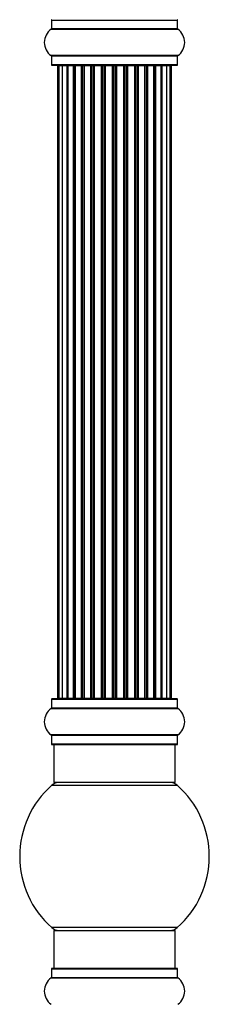
# Model space of a CAD drawing. Units: millimetres. Extents: x 0 to 1449, y 0 to 2759.
# Drawn here: x 148 to 198, y 1776 to 2036 of the extents above; entities that cross this region are included whole.
import ezdxf

# ---------------------------------------------------------------- set-up
doc = ezdxf.new("R2010")
doc.units = ezdxf.units.MM
doc.layers.add('DV3_Défaut', color=7, linetype='Continuous')
doc.layers.add('Défaut', color=7, linetype='Continuous')

# ---------------------------------------------------------------- blocks, each defined once
blk = doc.blocks.new('SE2')
at = {"layer": 'DV3_Défaut', "color": 7, "linetype": 'Continuous'}
for p, q in [((156.05, 2035.8), (189.35, 2035.8)), ((156.05, 2035.8), (156.05, 2033.45)), ((189.35, 2033.45), (189.35, 2035.8)), ((156.01, 2033.37), (189.39, 2033.37)), ((189.35, 2033.45), (156.05, 2033.45)), ((189.39, 2026.43), (156.01, 2026.43)), ((156.05, 2026.35), (189.35, 2026.35)), ((156.05, 2026.35), (156.05, 2024)), ((189.35, 2024), (156.05, 2024)), ((156.15, 2023.9), (189.25, 2023.9)), ((189.35, 2024), (189.35, 2026.35)), ((157.7, 2023.7), (158, 2023.7)), ((157.7, 2023.7), (157.7, 1857.1)), ((158.91, 2023.7), (158, 2023.7)), ((158, 2023.7), (158, 1857.1)), ((160.2, 2023.7), (158.91, 2023.7)), ((158.91, 2023.7), (158.91, 1857.1)), ((160.2, 1857.1), (160.2, 2023.7)), ((160.2, 2023.7), (160.37, 2023.7)), ((161.85, 2023.7), (160.37, 2023.7)), ((160.37, 2023.7), (160.37, 1857.1)), ((161.85, 1857.1), (161.85, 2023.7)), ((161.85, 2023.7), (162.1, 2023.7)), ((162.33, 2023.7), (162.1, 2023.7)), ((162.1, 2023.7), (162.1, 1857.1)), ((163.98, 2023.7), (162.33, 2023.7)), ((162.33, 2023.7), (162.33, 1857.1)), ((163.98, 1857.1), (163.98, 2023.7)), ((163.98, 2023.7), (164.24, 2023.7)), ((164.71, 2023.7), (164.24, 2023.7)), ((164.24, 2023.7), (164.24, 1857.1)), ((166.49, 2023.7), (164.7, 2023.7)), ((164.7, 2023.7), (164.7, 1857.1)), ((166.49, 1857.1), (166.49, 2023.7)), ((166.49, 2023.7), (166.74, 2023.7)), ((167.27, 2023.7), (166.74, 2023.7)), ((166.74, 2023.7), (166.74, 1857.1)), ((167.27, 1857.1), (167.27, 2023.7)), ((167.27, 2023.7), (167.37, 2023.7)), ((169.28, 2023.7), (167.37, 2023.7)), ((167.37, 2023.7), (167.37, 1857.1)), ((169.28, 1857.1), (169.28, 2023.7)), ((169.28, 2023.7), (169.5, 2023.7)), ((170.07, 2023.7), (169.5, 2023.7)), ((169.5, 2023.7), (169.5, 1857.1)), ((170.07, 1857.1), (170.07, 2023.7)), ((170.07, 2023.7), (170.23, 2023.7)), ((172.21, 2023.7), (170.23, 2023.7)), ((170.23, 2023.7), (170.23, 1857.1)), ((172.21, 1857.1), (172.21, 2023.7)), ((172.21, 2023.7), (172.41, 2023.7)), ((172.99, 2023.7), (172.41, 2023.7)), ((172.41, 2023.7), (172.41, 1857.1)), ((172.99, 1857.1), (172.99, 2023.7)), ((172.99, 2023.7), (173.19, 2023.7)), ((175.16, 2023.7), (173.19, 2023.7)), ((173.19, 2023.7), (173.19, 1857.1)), ((175.16, 1857.1), (175.16, 2023.7)), ((175.16, 2023.7), (175.32, 2023.7)), ((175.89, 2023.7), (175.32, 2023.7)), ((175.32, 2023.7), (175.32, 1857.1)), ((175.89, 1857.1), (175.89, 2023.7)), ((175.89, 2023.7), (176.12, 2023.7)), ((178.02, 2023.7), (176.12, 2023.7)), ((176.12, 2023.7), (176.12, 1857.1)), ((178.02, 2023.7), (178.13, 2023.7)), ((178.02, 1857.1), (178.02, 2023.7)), ((178.66, 2023.7), (178.13, 2023.7)), ((178.13, 2023.7), (178.13, 1857.1)), ((178.66, 1857.1), (178.66, 2023.7)), ((178.66, 2023.7), (178.9, 2023.7)), ((180.7, 2023.7), (178.9, 2023.7)), ((178.9, 2023.7), (178.9, 1857.1)), ((181.16, 2023.7), (180.69, 2023.7)), ((180.7, 1857.1), (180.7, 2023.7)), ((181.16, 1857.1), (181.16, 2023.7)), ((181.16, 2023.7), (181.41, 2023.7)), ((183.07, 2023.7), (181.41, 2023.7)), ((181.41, 2023.7), (181.41, 1857.1)), ((183.29, 2023.7), (183.07, 2023.7)), ((183.07, 1857.1), (183.07, 2023.7)), ((183.29, 1857.1), (183.29, 2023.7)), ((183.29, 2023.7), (183.54, 2023.7)), ((185.02, 2023.7), (183.54, 2023.7)), ((183.54, 2023.7), (183.54, 1857.1)), ((185.02, 2023.7), (185.2, 2023.7)), ((185.02, 1857.1), (185.02, 2023.7)), ((186.49, 2023.7), (185.2, 2023.7)), ((185.2, 2023.7), (185.2, 1857.1)), ((187.39, 2023.7), (186.49, 2023.7)), ((186.49, 1857.1), (186.49, 2023.7)), ((187.39, 2023.7), (187.7, 2023.7)), ((187.39, 1857.1), (187.39, 2023.7)), ((187.7, 1857.1), (187.7, 2023.7)), ((156.05, 1856.8), (189.35, 1856.8)), ((156.05, 1856.8), (156.05, 1854.45)), ((189.25, 1856.9), (156.15, 1856.9)), ((157.7, 1857.1), (158, 1857.1)), ((158, 1857.1), (158.91, 1857.1)), ((158.91, 1857.1), (160.2, 1857.1)), ((160.37, 1857.1), (160.2, 1857.1)), ((160.37, 1857.1), (161.85, 1857.1)), ((162.1, 1857.1), (161.85, 1857.1)), ((162.1, 1857.1), (162.33, 1857.1)), ((162.33, 1857.1), (163.98, 1857.1)), ((164.24, 1857.1), (163.98, 1857.1)), ((164.24, 1857.1), (164.71, 1857.1)), ((164.7, 1857.1), (166.49, 1857.1)), ((166.74, 1857.1), (166.49, 1857.1)), ((166.74, 1857.1), (167.27, 1857.1)), ((167.37, 1857.1), (167.27, 1857.1)), ((167.37, 1857.1), (169.28, 1857.1)), ((169.5, 1857.1), (169.28, 1857.1)), ((169.5, 1857.1), (170.07, 1857.1)), ((170.23, 1857.1), (170.07, 1857.1)), ((170.23, 1857.1), (172.21, 1857.1)), ((172.41, 1857.1), (172.21, 1857.1)), ((172.41, 1857.1), (172.99, 1857.1)), ((173.19, 1857.1), (172.99, 1857.1)), ((173.19, 1857.1), (175.16, 1857.1)), ((175.32, 1857.1), (175.16, 1857.1)), ((175.32, 1857.1), (175.89, 1857.1)), ((176.12, 1857.1), (175.89, 1857.1)), ((176.12, 1857.1), (178.02, 1857.1)), ((178.13, 1857.1), (178.02, 1857.1)), ((178.13, 1857.1), (178.66, 1857.1)), ((178.9, 1857.1), (178.66, 1857.1)), ((178.9, 1857.1), (180.7, 1857.1)), ((180.69, 1857.1), (181.16, 1857.1)), ((181.41, 1857.1), (181.16, 1857.1)), ((181.41, 1857.1), (183.07, 1857.1)), ((183.07, 1857.1), (183.29, 1857.1)), ((183.54, 1857.1), (183.29, 1857.1)), ((183.54, 1857.1), (185.02, 1857.1)), ((185.2, 1857.1), (185.02, 1857.1)), ((185.2, 1857.1), (186.49, 1857.1)), ((186.49, 1857.1), (187.39, 1857.1)), ((187.7, 1857.1), (187.39, 1857.1)), ((189.35, 1854.45), (189.35, 1856.8)), ((156.01, 1854.37), (189.39, 1854.37)), ((189.35, 1854.45), (156.05, 1854.45)), ((189.39, 1847.43), (156.01, 1847.43)), ((156.05, 1847.35), (189.35, 1847.35)), ((156.05, 1847.35), (156.05, 1845)), ((189.35, 1845), (156.05, 1845)), ((156.15, 1844.9), (189.25, 1844.9)), ((156.7, 1844.9), (156.7, 1834.9)), ((188.7, 1834.9), (188.7, 1844.9)), ((189.35, 1845), (189.35, 1847.35)), ((188.7, 1834.9), (156.7, 1834.9)), ((156.16, 1834.15), (189.23, 1834.15)), ((189.23, 1796.65), (156.16, 1796.65)), ((156.7, 1795.9), (188.7, 1795.9)), ((156.7, 1795.9), (156.7, 1785.9)), ((188.7, 1785.9), (188.7, 1795.9)), ((156.05, 1785.8), (189.35, 1785.8)), ((156.05, 1785.8), (156.05, 1783.45)), ((189.25, 1785.9), (156.15, 1785.9)), ((189.35, 1783.45), (189.35, 1785.8)), ((156.01, 1783.37), (189.39, 1783.37)), ((189.35, 1783.45), (156.05, 1783.45))]:
    blk.add_line(p, q, dxfattribs=at)
for centre, radius, start, end in [((156.15, 2035.8), 0.1, 90, 180), ((189.25, 2035.8), 0.1, 0, 90), ((158.43, 2029.9), 4.24, 124.9821, 235.0179), ((155.95, 2033.45), 0.1, 304.9821, 0), ((189.45, 2033.45), 0.1, 180, 235.0179), ((186.96, 2029.9), 4.24, 304.9821, 55.0179), ((155.95, 2026.35), 0.1, 0, 55.0179), ((156.15, 2024), 0.1, 180, 270), ((157.9, 2023.7), 0.2, 90, 180), ((158.2, 2023.7), 0.2, 90, 180), ((159.11, 2023.7), 0.2, 90, 180), ((160.57, 2023.7), 0.2, 90, 180), ((162.53, 2023.7), 0.2, 90, 180), ((164.9, 2023.7), 0.2, 90, 180), ((167.57, 2023.7), 0.2, 90, 180), ((177.82, 2023.7), 0.2, 0, 90), ((180.5, 2023.7), 0.2, 0, 90), ((182.87, 2023.7), 0.2, 0, 90), ((184.82, 2023.7), 0.2, 0, 90), ((186.29, 2023.7), 0.2, 0, 90), ((187.19, 2023.7), 0.2, 0, 90), ((187.5, 2023.7), 0.2, 0, 90), ((189.25, 2024), 0.1, 270, 0), ((189.45, 2026.35), 0.1, 124.9821, 180), ((156.15, 1856.8), 0.1, 90, 180), ((157.9, 1857.1), 0.2, 180, 270), ((158.2, 1857.1), 0.2, 180, 270), ((159.11, 1857.1), 0.2, 180, 270), ((160.57, 1857.1), 0.2, 180, 270), ((162.53, 1857.1), 0.2, 180, 270), ((164.9, 1857.1), 0.2, 180, 270), ((167.57, 1857.1), 0.2, 180, 270), ((177.82, 1857.1), 0.2, 270, 0), ((180.5, 1857.1), 0.2, 270, 0), ((182.87, 1857.1), 0.2, 270, 0), ((184.82, 1857.1), 0.2, 270, 0), ((186.29, 1857.1), 0.2, 270, 0), ((187.19, 1857.1), 0.2, 270, 0), ((187.5, 1857.1), 0.2, 270, 0), ((189.25, 1856.8), 0.1, 0, 90), ((158.43, 1850.9), 4.24, 124.9821, 235.0179), ((155.95, 1854.45), 0.1, 304.9821, 0), ((189.45, 1854.45), 0.1, 180, 235.0179), ((186.96, 1850.9), 4.24, 304.9821, 55.0179), ((155.95, 1847.35), 0.1, 0, 55.0179), ((189.45, 1847.35), 0.1, 124.9821, 180), ((156.15, 1845), 0.1, 180, 270), ((189.25, 1845), 0.1, 270, 0), ((158.15, 1831.9), 3, 90, 131.4096), ((187.25, 1831.9), 3, 48.5904, 90), ((172.7, 1815.4), 25, 131.4096, 228.5904), ((172.7, 1815.4), 25, 311.4096, 48.5904), ((158.15, 1798.9), 3, 228.5904, 270), ((187.25, 1798.9), 3, 270, 311.4096), ((156.15, 1785.8), 0.1, 90, 180), ((189.25, 1785.8), 0.1, 0, 90), ((158.43, 1779.9), 4.24, 124.9821, 235.0179), ((155.95, 1783.45), 0.1, 304.9821, 0), ((189.45, 1783.45), 0.1, 180, 235.0179), ((186.96, 1779.9), 4.24, 304.9821, 55.0179)]:
    blk.add_arc(centre, radius, start, end, dxfattribs=at)
for centre, ratio, start_param, end_param in [((159.07, 2023.7), 0.084013, 2.969061, 3.141593), ((160.14, 2023.7), 0.289353, 1.570796, 3.141593), ((161.76, 2023.7), 0.482048, 1.570796, 3.141593), ((162.25, 2023.7), 0.756886, 3.141593, 4.712389), ((163.85, 2023.7), 0.653675, 1.570796, 3.141593), ((164.36, 2023.7), 0.604466, 3.141593, 4.712389), ((164.82, 2023.7), 0.570851, 3.141593, 4.274707), ((166.34, 2023.7), 0.796733, 1.570796, 3.141593), ((166.82, 2023.7), 0.425628, 3.141593, 4.712389), ((167.35, 2023.7), 0.38767, 3.141593, 4.712389), ((169.1, 2023.7), 0.90497, 1.570796, 3.141593), ((169.55, 2023.7), 0.228188, 3.141593, 4.712389), ((170.11, 2023.7), 0.187545, 3.141593, 4.712389), ((170.43, 2023.7), 0.999788, 3.141594, 4.712389), ((172.01, 2023.7), 0.973656, 1.570796, 3.141593), ((172.41, 2023.7), 0.020775, 3.141593, 4.712389), ((172.98, 2023.7), 0.020775, 1.570796, 3.141593), ((173.38, 2023.7), 0.973656, 3.141591, 4.712389), ((174.96, 2023.7), 0.999788, 1.570796, 3.141593), ((175.29, 2023.7), 0.187545, 1.570796, 3.141593), ((175.85, 2023.7), 0.228188, 1.570796, 3.141593), ((176.3, 2023.7), 0.90497, 3.141595, 4.712389), ((178.05, 2023.7), 0.38767, 1.570796, 3.141593), ((178.57, 2023.7), 0.425628, 1.570796, 3.141593), ((179.06, 2023.7), 0.796733, 3.141591, 4.712389), ((180.58, 2023.7), 0.570851, 2.008478, 3.141593), ((181.04, 2023.7), 0.604466, 1.570796, 3.141593), ((181.54, 2023.7), 0.653675, 3.141591, 4.712389), ((183.14, 2023.7), 0.756886, 1.570796, 3.141593), ((183.64, 2023.7), 0.482048, 3.141591, 4.712389), ((185.26, 2023.7), 0.289353, 3.141591, 4.712389), ((186.32, 2023.7), 0.084013, 3.141591, 3.314124), ((159.07, 1857.1), 0.084013, 0, 0.172532), ((160.14, 1857.1), 0.289353, 0, 1.570796), ((161.76, 1857.1), 0.482048, 0, 1.570796), ((162.25, 1857.1), 0.756886, 4.712389, 6.283185), ((163.85, 1857.1), 0.653675, 0, 1.570796), ((164.36, 1857.1), 0.604466, 4.712389, 6.283185), ((164.82, 1857.1), 0.570851, 5.150071, 6.283185), ((166.34, 1857.1), 0.796733, 0, 1.570796), ((166.82, 1857.1), 0.425628, 4.712389, 6.283185), ((167.35, 1857.1), 0.38767, 4.712389, 6.283185), ((169.1, 1857.1), 0.90497, 0, 1.570796), ((169.55, 1857.1), 0.228188, 4.712389, 6.283185), ((170.11, 1857.1), 0.187545, 4.712389, 6.283185), ((170.43, 1857.1), 0.999788, 4.712389, 6.283185), ((172.01, 1857.1), 0.973656, 0, 1.570796), ((172.41, 1857.1), 0.020775, 4.712389, 6.283185), ((172.98, 1857.1), 0.020775, 0, 1.570796), ((173.38, 1857.1), 0.973656, 4.712389, 6.283185), ((174.96, 1857.1), 0.999788, 0, 1.570796), ((175.29, 1857.1), 0.187545, 0, 1.570796), ((175.85, 1857.1), 0.228188, 0, 1.570796), ((176.3, 1857.1), 0.90497, 4.712389, 6.283185), ((178.05, 1857.1), 0.38767, 0, 1.570796), ((178.57, 1857.1), 0.425628, 0, 1.570796), ((179.06, 1857.1), 0.796733, 4.712389, 6.283185), ((180.58, 1857.1), 0.570851, 0, 1.133115), ((181.04, 1857.1), 0.604466, 0, 1.570796), ((181.54, 1857.1), 0.653675, 4.712389, 6.283185), ((183.14, 1857.1), 0.756886, 0, 1.570796), ((183.64, 1857.1), 0.482048, 4.712389, 6.283185), ((185.26, 1857.1), 0.289353, 4.712389, 6.283185), ((186.32, 1857.1), 0.084013, 6.110654, 6.283185)]:
    blk.add_ellipse(centre, major_axis=(0, -0.2), ratio=ratio, start_param=start_param, end_param=end_param, dxfattribs=at)

msp = doc.modelspace()

# ---------------------------------------------------------------- block references
at = {"layer": 'Défaut'}
msp.add_blockref('SE2', (0, 0), dxfattribs=at)

doc.saveas('drawing.dxf')
